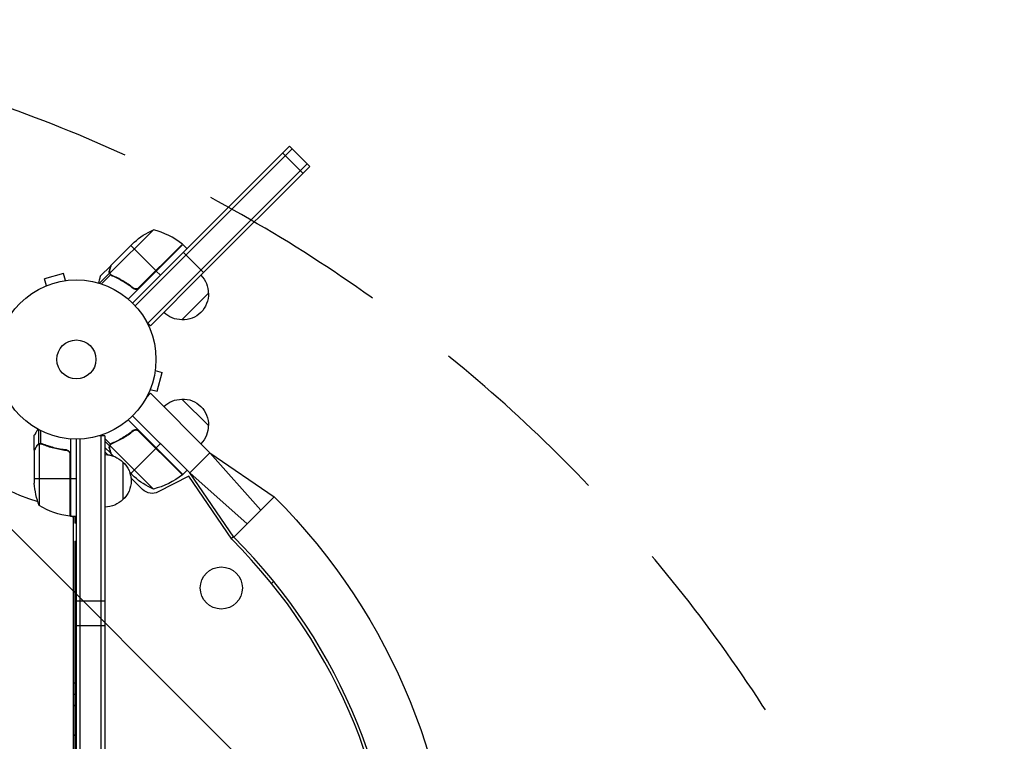
# Model space of a CAD drawing. Units: millimetres. Extents: x -2143 to 2517, y -3607 to 2316.
# Drawn here: x 727 to 1383, y 511 to 991 of the extents above; entities that cross this region are included whole.
import ezdxf

# ---------------------------------------------------------------- set-up
doc = ezdxf.new("R2010")
doc.units = ezdxf.units.MM
doc.header["$LTSCALE"] = 20
doc.linetypes.add('HIDDEN', pattern=[9.524999999999999, 6.35, -3.175])
for name, color, linetype in [('2d', 230, 'Continuous'), ('EN-Free_Space', 10, 'HIDDEN'), ('EN-Free_Space_Hatch', 10, 'HIDDEN')]:
    doc.layers.add(name, color=color, linetype=linetype)

msp = doc.modelspace()

# ---------------------------------------------------------------- hatches: boundary and pattern name
at = {"layer": 'EN-Free_Space_Hatch'}
h = msp.add_hatch(dxfattribs=at)
h.set_pattern_fill('ANSI31', color=256, scale=100, angle=5.598568081680305e-06)
h.set_pattern_definition([(315.0000055985681, (1382.549994808661, -8.99986490636524), (224.5063810894334, 224.5064249640221), [])])
edge = h.paths.add_edge_path()
edge.add_line((1382.549994808661, -8.99986490636524), (1382.550199812644, -2107.011858176147))
edge.add_arc((382.5501998126483, -2107.011955889594), 1000, -89.99999440143188, 5.598568122877623e-06, ccw=False)
edge.add_arc((382.5501998126481, -2107.011955889594), 1000, 180.0000055985681, 270.00000559856807, ccw=False)
edge.add_line((-617.449800187347, -2107.01205360304), (-617.4500051913295, -9.000060333257807))
edge.add_arc((382.5499948086655, -8.999962619811207), 999.9999999999998, 90.00000559856812, 180.0000055985681, ccw=False)
edge.add_arc((382.5499948086658, -8.999962619811377), 1000, 5.598568122877623e-06, 90.00000559856812, ccw=False)

# ---------------------------------------------------------------- linework, layer by layer
at = {"layer": '2d'}
for p, q in [((802.5661966467378, 802.5661966465432), (907.0765789061079, 907.0765789059114)), ((908.8443458590755, 905.3088119529439), (804.2922477656284, 800.7567138595005)), ((907.0765789061079, 907.0765789059114), (908.8443458590737, 905.3088119529439)), ((920.5116077486509, 893.6415500633666), (908.8443458590737, 905.3088119529439)), ((902.5202297200012, 902.5202297198066), (915.9552585625461, 889.0852008772617)), ((918.743840795687, 895.4093170163324), (812.677823617707, 789.343299838356)), ((920.5116077486528, 893.6415500633666), (849.8009296300006, 822.9308719447163)), ((816.3564652172881, 851.3548782110029), (787.4414114134579, 822.4398244071745)), ((788.0689585211858, 827.6669382674372), (803.563709443526, 843.1616891897756)), ((835.9769920578019, 841.6338463071006), (799.6308840012152, 805.2877382505121)), ((801.3287597796607, 840.9267395259121), (818.1579011719041, 824.0975981336705)), ((835.7009998453705, 841.882793806164), (806.1175189617716, 812.2993129225652)), ((806.9449048805855, 812.8846018423574), (835.8322811751186, 841.7719781368887)), ((835.9769920578037, 841.6338463071006), (838.8054191825504, 838.805419182354)), ((836.3659007874558, 836.3659007872611), (838.1336677404233, 834.5981338342935)), ((848.0331626770367, 824.6986388976838), (838.1336677404252, 834.5981338342972)), ((787.9272637875947, 827.5252435338462), (780.9976173319701, 820.5955970782215)), ((787.9272637875947, 827.5252435338462), (788.0090953523231, 827.4434119691177)), ((756.511841925847, 822.2160034658136), (743.9548061840906, 818.8513558794821)), ((757.7541979449306, 817.5794676815003), (756.5118419258451, 822.2160034658136)), ((787.1731359002642, 822.569324675067), (780.4259317286069, 815.8221205034115)), ((787.9132889891425, 821.4448498927031), (781.8410449555377, 815.3726058590983)), ((787.0874222051589, 824.3909120778808), (787.1776219388248, 824.3007123442148)), ((787.1731359002642, 822.569324675067), (787.6296203529437, 822.1128402223876)), ((787.8637358432043, 821.4932790446328), (787.8652981831983, 821.4917167046387)), ((788.4750585365728, 821.2674020387585), (788.9465042756765, 820.7959562996548)), ((791.7415379289378, 819.7367963541019), (792.1820351652241, 819.2962991178138)), ((849.8009296300006, 822.9308719447163), (814.4455905706745, 787.5755328853884)), ((821.1277496528874, 821.1277496526909), (818.2993225281407, 823.9561767774376)), ((849.8009296300006, 822.9308719447163), (848.0331626770349, 824.698638897682)), ((743.8000126701645, 813.6334981803793), (743.8460311723429, 813.6458288008744)), ((743.8000126701663, 813.6334981803811), (743.801889732069, 813.6264928899891)), ((745.1971622031724, 814.2148200951669), (743.9548061840869, 818.8513558794803)), ((759.2088073886116, 817.7622722815231), (759.2548258907882, 817.77460290202)), ((759.2548258907918, 817.7746029020218), (759.2567029526945, 817.7675976116298)), ((802.2096188600808, 813.2428884613619), (803.2742398084447, 812.1782675129962)), ((852.9829101456926, 809.1422897119301), (835.305240615322, 791.4646201815594)), ((812.677823617707, 789.343299838356), (811.6960659277411, 790.3250575283218)), ((814.4455905706727, 787.5755328853884), (812.677823617707, 789.343299838356)), ((817.579467681695, 757.7541979447396), (822.2160034660101, 756.5118419256542)), ((817.7746029022164, 759.2548258905972), (817.7622722817177, 759.2088073884079)), ((817.7746029022201, 759.254825890599), (817.7675976118262, 759.2567029525035)), ((818.8513558796749, 743.9548061838941), (822.2160034660064, 756.5118419256505)), ((814.4453692967345, 742.6035464071483), (811.6963322493211, 739.8545088244518)), ((813.6334981805794, 743.8000126699753), (813.6264928901855, 743.801889731878)), ((813.6458288010763, 743.846031172161), (813.6334981805794, 743.8000126699771)), ((814.2148200953634, 745.1971622029814), (818.8513558796785, 743.9548061838959)), ((854.0433528983704, 703.0055705158902), (814.4453692967345, 742.6035464071483)), ((835.3050197200191, 738.7144238979872), (852.9826909714557, 721.0367560886825)), ((802.5660699417094, 727.6127511361701), (838.8052028962629, 691.373625237964)), ((802.5660885636898, 727.6127697580341), (840.6083253638371, 689.5705403653355)), ((835.9767760468876, 688.5451978378496), (799.6307476950096, 724.8912191125619)), ((737.0895255029627, 704.7920828399365), (737.0895274111826, 714.5920828399321)), ((740.06064117819, 708.8296950364784), (740.0606430361768, 718.3717199279781)), ((741.3791322432498, 709.1014512553702), (741.379133915374, 717.6889383655725)), ((782.3577256225435, 714.2895338812559), (781.8408542927282, 714.8064051104247)), ((802.209400085072, 716.9361523960597), (803.2742198951346, 718.0009724134597)), ((835.7007838586887, 688.2962503119161), (806.1173000948984, 717.8797283153217)), ((806.9446860706958, 717.2944394760834), (835.8320651776503, 688.4070659939698)), ((740.06064117819, 708.8296950364784), (740.705099452056, 708.8296949109936)), ((740.3419111112817, 708.7315660646982), (740.3419031489339, 667.8395048185739)), ((741.3027479623361, 708.8895946873727), (741.3025847349454, 708.8895946874036)), ((741.8992682556582, 708.8296946784685), (742.568562785782, 708.8296945481452)), ((761.0895269533285, 712.2406969756266), (761.0895169446794, 660.8395007786748)), ((765.089398588434, 52.99999999963075), (765.0895269238954, 712.0895372436571)), ((767.589398576949, 52.94101144949309), (767.5895269353823, 712.148531855184)), ((784.089527352271, 714.2895335440444), (780.2011123121447, 714.2895343011824)), ((780.4930972066904, 714.289534244328), (780.4257364776895, 714.3568949602122)), ((781.5893981600584, 50.79999678700369), (781.589527352271, 714.2895340308351)), ((784.089527352271, 714.2895335440444), (784.0893981600584, 50.79999630021302)), ((787.9130710126628, 708.7341895728532), (784.0895270150613, 712.557732825946)), ((787.1729180332604, 707.6097147184282), (784.0895266519874, 710.6931054993129)), ((787.1729180332604, 707.6097147184282), (787.6286188045378, 708.0654155784359)), ((788.0088644450498, 708.530372541949), (788.0087490258666, 708.5302571227439)), ((788.4730235812367, 708.9098205195551), (788.9462862360215, 709.3830832664917)), ((791.7413197861642, 710.4422434841654), (792.1821208175061, 710.883044601338)), ((818.2991047961586, 706.2228656464486), (821.127531645534, 709.0512930465648)), ((737.0895254639436, 704.5916962259762), (737.0895211971492, 682.6788093260111)), ((737.0895255029627, 704.7920828399365), (737.205252811631, 704.7920828174028)), ((738.7119753990828, 707.6022472290824), (738.8395407031148, 707.6022472042441)), ((745.2938889765046, 707.6022459474771), (745.9172758340264, 707.6022458260941)), ((757.2878257490975, 704.7920789069994), (758.7937085125814, 704.7920786137802)), ((760.7183366651043, 702.6959842389606), (760.7183285186893, 660.8586243511709)), ((760.8895169455864, 660.8441529105348), (760.8895249003144, 701.6970722476381)), ((786.1056683918487, 701.6467682080693), (784.089525283096, 703.6629109242458)), ((787.9270464030924, 702.6537959330708), (784.0895258338314, 706.4913157551018)), ((787.0872045155011, 705.788127307269), (787.177406798246, 705.878329607578)), ((816.356250152794, 678.8241640237266), (787.4411935338467, 707.7392150124397)), ((787.9270464030924, 702.6537959330708), (788.0088779598536, 702.7356275057664)), ((789.8752908256356, 700.7055518898815), (788.0687411504787, 702.512101213275)), ((801.3285436999067, 689.2523012457459), (818.1576834536918, 706.0814442764422)), ((840.6083253638371, 689.5705403653355), (854.0433528983704, 703.0055705158902)), ((854.0433528983704, 703.0055705158902), (887.9990738503875, 664.836399376667)), ((854.0433528983704, 703.0055705158902), (896.8233160171258, 673.66064326163)), ((796.0895239447291, 696.7894939641064), (796.0895190768224, 671.789493963106)), ((803.5634935813559, 687.0173517994754), (800.5795165685231, 690.001328231283)), ((835.9767760468894, 688.5451978378514), (838.8052028962647, 691.3736252379676)), ((840.6083253638371, 689.5705403653355), (878.7775031147976, 655.6148268454835)), ((869.9532608745849, 646.7905830676336), (840.6083253638371, 689.5705403653355)), ((737.0895218125861, 685.839505451866), (760.8895218125836, 685.8395008176158)), ((761.0895218125861, 685.8395007786748), (765.0895218125861, 685.8394999998109)), ((809.1868652503526, 678.5655758438534), (801.4479646389027, 686.3044749484125)), ((840.0426243831316, 687.3077986104563), (819.6367409398244, 676.9104791742175)), ((868.5390317473193, 645.3763692604516), (840.0426243831316, 687.3077986104563)), ((896.8233160171258, 673.6606432616281), (869.9532609480575, 646.790582960517)), ((761.0895169446794, 660.8395007786767), (765.0895169446794, 660.8394999998109)), ((763.0895372438554, 104.2500003892292), (763.0895372438554, 660.8395003892401)), ((764.0893081542636, 660.8395001945682), (764.0893086210708, 656.0447685243726)), ((765.0895160110667, 656.0447686217522), (764.0893086210708, 656.0447685243726)), ((765.089325565421, 644.0447686217321), (765.0893243971223, 656.044768621734)), ((764.0893097893695, 644.0447685243726), (765.0895136744712, 644.0447686217522)), ((764.0893097893695, 644.0447685243726), (764.0893607077178, 121.0447685243762)), ((868.2288639717281, 645.8327698867724), (869.7010209546897, 647.1583062475984)), ((896.4052851968281, 617.3776245762147), (894.9168418980371, 616.0374239478788)), ((765.0895059386057, 604.3158559241638), (784.0895059386057, 604.315852224554)), ((784.0895027298156, 587.8365467721815), (765.0895027298175, 587.8365504717913)), ((763.0895372438554, 549.7948431867462), (764.0893189653743, 549.7948432840822))]:
    msp.add_line(p, q, dxfattribs=at)
for centre, radius in [((765.0895372438517, 765.0895372436571), 53.00000000000004), ((765.0895372438517, 765.0895372436571), 13.00000000000006), ((861.5982961846676, 612.9499217150769), 14)]:
    msp.add_circle(centre, radius, dxfattribs=at)
at = {"layer": '2d', "extrusion": (0, 0, -1)}
for centre, radius, start, end in [((-836.613388160873, 805.6421111447053), 50.00000000000001, 48.62430749399106, 66.10019602411762), ((-833.8323412457266, 839.5358564320595), 3.000000000000003, 128.5272077766263, 131.8087756979528), ((-835.8785576109458, 809.2775854117153), 17.00000000000001, 135.6412952962647, 180.8134983753189), ((-835.9969900133838, 808.4505403138719), 16.99999999914598, 177.667925488487, 272.3320745115129), ((-835.1699449155403, 808.5689727163099), 17, 269.1865016246811, 314.3587047037353), ((-835.1697256854877, 721.6100713500691), 17, 45.64137848274906, 90.81349279708851), ((-835.9967707718006, 721.7285038330265), 16.99999999914598, 87.6679199102636, 182.3320689332895), ((-835.878338449882, 720.9014587236525), 17, 179.1864960465549, 224.3586103608294), ((-783.8992494364338, 684.7905611794049), 17, 90.64130645270566, 135.8135095316554), ((-783.8990494257014, 684.7995291574771), 17, 97.42314138926609, 110.5305419936501), ((-784.567802890775, 684.2894962070714), 16.99999999914598, 132.6679366449005, 227.3320856679273), ((-784.567603026393, 684.2984643804102), 16.99999999914597, 160.4159744791585, 173.2266173721477), ((-804.55647005639, 727.4118701815241), 49.9999999999995, 231.4727866451437, 256.3496826424678), ((-833.8321250305544, 690.6431875040944), 3.000000000000003, 228.1912187238266, 231.4727866451437), ((-786.9895218125857, 685.8394957355249), 50.00000000000003, 338.8998151323971, 356.3757036624269), ((-836.6131686458648, 724.5369330622052), 50.00000000000001, 293.8997983976333, 311.3756869277134), ((-815.5508256614485, 684.9295374941157), 9.000000000000053, 242.9999944218348, 314.9999944217335), ((-783.8992492413017, 683.7884314950952), 17, 224.1865127811541, 269.3587158601986), ((-605.707482358297, 382.5447531046084), 411.7000001321242, 134.9999944401572, 224.9999944217335), ((-766.3549076044274, 710.5398982499973), 49.99999999999952, 276.4728033797015, 301.3496993770672), ((-761.0565232638346, 663.8395007851013), 3.000000000000003, 273.1912354584367, 276.4728033797015), ((-766.5895372438936, 667.2681452840334), 8.000000000057653, 313.4327355689945, 315.4388935302935), ((-766.5895372438517, 667.2681452839897), 7.999999999996667, 295.9444797723687, 306.5266040306893)]:
    msp.add_arc(centre, radius, start, end, dxfattribs=at)
at = {"layer": '2d'}
for centre, radius, start, end in [((804.5566898512952, 802.7671709044025), 49.9999999999995, 51.47279222337368, 76.34968822062297), ((765.0895372438663, 765.0895372436444), 97.99999999999999, 195.2000549481251, 254.799925935457), ((765.0895372449722, 765.0895372701125), 98.00000002649001, 267.5437031200383, 267.6607357694022), ((605.7074667690977, 382.5447531045975), 371.6999999999995, 315.0000055782665, 45.0000055782665), ((605.707482358297, 382.5447531046084), 373.7000001321241, 315.0000055782665, 45.0000055782665)]:
    msp.add_arc(centre, radius, start, end, dxfattribs=at)
at = {"layer": '2d', "extrusion": (0, 0, -1)}
for centre, major_axis, ratio, start_param, end_param in [((763.7413719127926, 524.7948432501962), (-1.70372245421323e-06, 17.50000000000844), 0.8386705679133051, -0.01723684203980791, 0.02370977538542052), ((757.2057034926111, 524.7948426139046), (-1.216950995147181e-06, 12.50000000049497), 0.83867056794555, 0.5958995479969689, 0.7163310004129739)]:
    msp.add_ellipse(centre, major_axis=major_axis, ratio=ratio, start_param=start_param, end_param=end_param, dxfattribs=at)
at = {"layer": '2d', "extrusion": (0, 0, -0.9999999999999999)}
msp.add_ellipse((757.2057034926147, 524.794842613901), major_axis=(-1.217190875515047e-06, 12.5000000004714), ratio=0.8386705679439588, start_param=2.425261653192746, end_param=2.54569333778009, dxfattribs=at)
at = {"layer": '2d'}
for points, weights in [([(787.9272637875947, 827.5252435338462), (787.9272637875947, 827.5252435338462), (787.6442554825135, 826.4690421603191), (787.0874222051589, 824.3909120778808)], [0.9837755065106492, 0.9837755065106493, 0.9891836710070996, 1]), ([(738.7119753990828, 707.6022472290824), (737.6362557492157, 705.7390469786569), (737.0895255029627, 704.7920828399365), (737.0895255029627, 704.7920828399365)], [1, 0.9891836710070996, 0.9837755065106493, 0.9837755065106493]), ([(787.0872045155011, 705.788127307269), (787.64403799518, 703.7099972790438), (787.9270464030924, 702.6537959330708), (787.9270464030924, 702.6537959330708)], [1, 0.9891836710070995, 0.9837755065106493, 0.9837755065106493])]:
    msp.add_rational_spline(points, weights, degree=3, dxfattribs=at)
for points, knots in [([(788.0689585211858, 827.6669382674372), (788.0118173812061, 827.4537850185716), (787.9094184556052, 827.0718018421685), (787.6271457083094, 826.018668893983), (787.4471957106362, 825.3472347490278), (787.2326243261341, 824.5464434402165)], [0, 0, 0, 0, 0.005170241585800168, 0.005170241585800168, 0.01034048317160034, 0.01034048317160034, 0.01034048317160034, 0.01034048317160034]), ([(780.9976173319665, 820.5955970782179), (780.9976190954785, 820.5955988417281), (780.9652532298005, 820.475204157392), (780.8684050864013, 820.11376536022), (780.8280673127902, 819.9631498010476), (780.7554626639703, 819.6920379218027), (780.7161353506272, 819.5451853388931), (780.672263205026, 819.3813951399079), (780.6420040192043, 819.2684388852649), (780.6262045787262, 819.2094661076753), (780.4093046653525, 818.3999806042048), (780.1293706244833, 817.355260320568), (779.7704297775945, 816.0156738967798)], [0.5000000000000018, 0.5000000000000018, 0.5000000000000083, 0.5000000000000083, 0.625000000000002, 0.625000000000002, 0.6875000000000021, 0.6875000000000021, 0.7187500000000021, 0.7343750000000021, 0.7343750000000021, 0.750000000000002, 0.750000000000002, 0.9464968979093501, 0.9464968979093501, 0.9464968979093501, 0.9464968979093501]), ([(787.1731359002642, 822.569324675067), (787.121297918533, 822.7088017484839), (787.0803964455044, 822.8497675786584), (787.0350283562238, 823.0638701018524), (787.0163404196264, 823.1715847299565), (787.001439928481, 823.2985037749822), (786.9957039006331, 823.3622875998863), (786.9932630302701, 823.3942619988047), (786.9923083228132, 823.4079831392228), (786.9916921410495, 823.4171345443883), (786.9914407454398, 823.4209715164397), (786.9697073640764, 823.7667980896895), (787.0053893781569, 824.0847613996266), (787.0874222051589, 824.3909120778808)], [0, 0, 0, 0, 0.2500000000000004, 0.2500000000000004, 0.3750000000000008, 0.4375000000000006, 0.4687500000000007, 0.4843750000000013, 0.4921875000000019, 0.4921875000000019, 0.5000000000000026, 0.5000000000000026, 1, 1, 1, 1]), ([(787.2326243261341, 824.5464434402165), (787.1879263797691, 824.3796284333876), (787.1609895604215, 824.2234797510719), (787.1303982260761, 823.9215351416242), (787.1270340720075, 823.7759931136316), (787.1464066535573, 823.3496054759999), (787.1981281199114, 823.0800240921744), (787.2842972111648, 822.8214671216847)], [1.734723475976807e-18, 1.734723475976807e-18, 1.734723475976807e-18, 1.734723475976807e-18, 0.001089401631287881, 0.001089401631287881, 0.00217880326257576, 0.00217880326257576, 0.004357606525151521, 0.004357606525151521, 0.004357606525151521, 0.004357606525151521]), ([(787.6231882581087, 821.7648868784454), (787.4988102003026, 821.9237252577259), (787.402205707489, 822.0807315559778), (787.2575181907378, 822.3559165122533), (787.207464954954, 822.4769577286443), (787.1731359002642, 822.569324675067)], [0.0005261849813795036, 0.0005261849813795036, 0.0005261849813795036, 0.0005261849813795036, 0.001315456198602776, 0.001315456198602776, 0.002104727415826049, 0.002104727415826049, 0.002104727415826049, 0.002104727415826049]), ([(787.9916933159093, 821.6661978177544), (787.8805842731617, 821.7791511181404), (787.7775949330644, 821.9019908809914), (787.5939092451245, 822.1602308656875), (787.5123672927548, 822.2963834636466), (787.4414114134579, 822.4398244071745)], [0.001328786731256557, 0.001328786731256557, 0.001328786731256557, 0.001328786731256557, 0.00187245517643791, 0.00187245517643791, 0.002416123621619264, 0.002416123621619264, 0.002416123621619264, 0.002416123621619264]), ([(788.8108759840179, 820.8538456171536), (791.2198439831409, 819.8291051050201), (793.6120960453682, 818.6281653302194), (797.160691582576, 816.5258213617399), (798.3369473336734, 815.7746910455444), (800.0895510999271, 814.565418271437), (800.6730268783831, 814.147589954784), (801.8273051780561, 813.2892641888484), (802.3984978603821, 812.8485730080665), (802.9636054614002, 812.3961430894851)], [0, 0, 0, 0, 0.008697053603232733, 0.008697053603232733, 0.0130455804048491, 0.0130455804048491, 0.01521984380565728, 0.01521984380565728, 0.01739410720646547, 0.01739410720646547, 0.01739410720646547, 0.01739410720646547]), ([(802.9552124072525, 812.6587567497609), (800.6958006508121, 814.4572758870945), (798.3923407998227, 816.0300661561214), (793.7184172507186, 818.7961610448365), (791.3477265306083, 819.9887803473812), (788.952931684571, 821.0107175402736)], [2.602085213965211e-18, 2.602085213965211e-18, 2.602085213965211e-18, 2.602085213965211e-18, 0.008593070406938633, 0.008593070406938633, 0.01718614081387726, 0.01718614081387726, 0.01718614081387726, 0.01718614081387726]), ([(806.1175189617716, 812.2993129225652), (805.8619209718108, 812.1771205386904), (805.5954310879933, 812.0933350897867), (805.1798357089283, 812.0238402327814), (805.0384116505757, 812.0103627815697), (804.7590224148498, 812.0033635160362), (804.6199463618414, 812.009599011395), (804.2045948137584, 812.0572723232199), (803.9293549071062, 812.128917801203), (803.4174493664086, 812.341417589816), (803.1742056140101, 812.4844355034547), (802.9552124072525, 812.6587567497609)], [0.001013660673380894, 0.001013660673380894, 0.001013660673380894, 0.001013660673380894, 0.001852652543050855, 0.001852652543050855, 0.002272148477885827, 0.002272148477885827, 0.002691644412720798, 0.002691644412720798, 0.003530636282390727, 0.003530636282390727, 0.004369628152060657, 0.004369628152060657, 0.004369628152060657, 0.004369628152060657]), ([(806.9598796771152, 812.616733926412), (806.8290507082493, 812.4859049575462), (806.6882794207722, 812.3691311191415), (806.3876938664835, 812.1625070476348), (806.2265229996028, 812.0720821941559), (805.8903486274394, 811.9224567261881), (805.717635429126, 811.8639556677463), (805.3632383008662, 811.7786743453289), (805.1796062859776, 811.7519013227902), (804.8144807062745, 811.7325854766841), (804.6329696102512, 811.7395808928086), (804.2720735837502, 811.7864100462957), (804.0913857658816, 811.8269237493532), (803.7458374668458, 811.9382492463446), (803.5794704428572, 812.0090165136917), (803.2595994765525, 812.1807436357594), (803.1061610927682, 812.2820118469099), (802.9636054614002, 812.3961430894851)], [0, 0, 0, 0, 0.0005471720626839877, 0.0005471720626839877, 0.001094344125367996, 0.001094344125367996, 0.001641516188052004, 0.001641516188052004, 0.002188688250736012, 0.002188688250736012, 0.002735860313420021, 0.002735860313420021, 0.003283032376104029, 0.003283032376104029, 0.003830204438788037, 0.003830204438788037, 0.004377376501472045, 0.004377376501472045, 0.004377376501472045, 0.004377376501472045]), ([(739.4602485728956, 718.6983790104241), (739.2078971947558, 718.2613559366218), (738.9757485011032, 717.8593347315018), (738.5786223117666, 717.1714912036805), (738.4088598553717, 716.8774123173898), (738.1773899235159, 716.4764119455849), (738.0674476610548, 716.2859412490907), (737.9661833646169, 716.1105147867111), (737.9006005914234, 715.9969069749277), (737.86908932181, 715.942323223926), (737.3389916139768, 715.0241648506235), (737.0895274111826, 714.5920878278994), (737.0895274111808, 714.5920828399376)], [0.05350068933537897, 0.05350068933537897, 0.05350068933537897, 0.05350068933537897, 0.1250000000000005, 0.1250000000000005, 0.1875000000000009, 0.1875000000000009, 0.2187500000000011, 0.2343750000000012, 0.2343750000000012, 0.2500000000000013, 0.2500000000000013, 0.5000000000000018, 0.5000000000000018, 0.5000000000000083, 0.5000000000000083]), ([(802.9633866039549, 717.7828978413418), (800.7180575666571, 715.9852680900894), (798.4032607270146, 714.3927318400401), (795.4360818359855, 712.6308495807825), (794.8389462631094, 712.2899846944201), (793.637556163485, 711.6308495662615), (793.0329961600128, 711.3124812287224), (791.222810919704, 710.3973720601116), (790.0161374818181, 709.837987815632), (788.8106579499981, 709.3251939357888)], [0.002676215341889945, 0.002676215341889945, 0.002676215341889945, 0.002676215341889945, 0.01136400586139558, 0.01136400586139558, 0.01353595349127198, 0.01353595349127198, 0.01570790112114839, 0.01570790112114839, 0.0200517963809012, 0.0200517963809012, 0.0200517963809012, 0.0200517963809012]), ([(788.9527136658253, 709.1683220265004), (791.3475084123675, 710.1902594525454), (793.7181990163681, 711.3828789858944), (798.392122296169, 714.1489743296552), (800.695581994034, 715.7217648229434), (802.9549935753748, 717.5202841802493)], [0, 0, 0, 0, 0.008593070406938626, 0.008593070406938626, 0.01718614081387726, 0.01718614081387726, 0.01718614081387726, 0.01718614081387726]), ([(802.9549935753748, 717.5202841802493), (803.1741546242301, 717.6947390657551), (803.412626053183, 717.8353733376607), (803.7988295767191, 717.9961973244808), (803.9329946244907, 718.0413390479662), (804.202917986604, 718.1115695519657), (804.3395969469002, 718.1371319629216), (804.754731187988, 718.1852464356089), (805.0406545977785, 718.1782323508469), (805.4536855735569, 718.1094733692644), (805.5897514785956, 718.0769967885899), (805.8585526065835, 717.9923815949496), (805.9908561353641, 717.9401766974806), (806.1173000948984, 717.8797283153217)], [0, 0, 0, 0, 0.0008395774927964047, 0.0008395774927964047, 0.001259366239194611, 0.001259366239194611, 0.001679154985592817, 0.001679154985592817, 0.002518732478389231, 0.002518732478389231, 0.002938521224787429, 0.002938521224787429, 0.003358309971185628, 0.003358309971185628, 0.003358309971185628, 0.003358309971185628]), ([(802.9633866039549, 717.7828978413418), (803.1059670825634, 717.8970489996082), (803.256881971336, 717.9966827800235), (803.5747828569729, 718.16789260101), (803.7429480797928, 718.2398364005276), (804.0910249160261, 718.3521658069349), (804.2680723472531, 718.3918745545507), (804.6279981833413, 718.4391029696708), (804.8127570325887, 718.4464601266882), (805.1784457547456, 718.4272642476844), (805.3585649976048, 718.4011623616225), (805.713378505734, 718.3163270423956), (805.8897083231313, 718.2566805852202), (806.224232209388, 718.107972005273), (806.3834044083578, 718.0190327473374), (806.6855345257318, 717.8119397147893), (806.8288035343958, 717.6931646747562), (806.9596608411466, 717.5623073934858)], [5.204170427930421e-18, 5.204170427930421e-18, 5.204170427930421e-18, 5.204170427930421e-18, 0.0005472318880348037, 0.0005472318880348037, 0.001094463776069602, 0.001094463776069602, 0.001641695664104401, 0.001641695664104401, 0.002188927552139199, 0.002188927552139199, 0.002736159440173997, 0.002736159440173997, 0.003283391328208796, 0.003283391328208796, 0.003830623216243594, 0.003830623216243594, 0.004377855104278372, 0.004377855104278372, 0.004377855104278372, 0.004377855104278372]), ([(739.9609524110838, 708.572800505317), (739.7173233560334, 708.4509684759523), (739.4902426672379, 708.2970193149267), (739.1751777126501, 708.009425265267), (739.0745597563036, 707.904109137251), (738.8822864645481, 707.6685072079581), (738.790878483187, 707.5389113856218), (738.7046714810658, 707.3895965451247)], [3.469446951953614e-18, 3.469446951953614e-18, 3.469446951953614e-18, 3.469446951953614e-18, 0.00218234041019475, 0.00218234041019475, 0.003273510615292127, 0.003273510615292127, 0.004364680820389503, 0.004364680820389503, 0.004364680820389503, 0.004364680820389503]), ([(738.7119753990828, 707.6022472290824), (738.791213052009, 707.7394908081096), (738.8808029274896, 707.8706288395788), (739.0333501835521, 708.0581775649371), (739.0872308399357, 708.1191674197471), (739.1729681394772, 708.208362621428), (739.2170662750868, 708.252387827135), (739.2707506587212, 708.3027488756252), (739.2981629222504, 708.3276789769916), (739.3100343719179, 708.3383096441048), (739.3179762116397, 708.3453848306126), (739.3225175854641, 708.3494073131351), (739.5462373042665, 708.5466703946677), (739.7900808083796, 708.7057546971064), (740.06064117819, 708.8296950364784)], [0, 0, 0, 0, 0.249999999999976, 0.249999999999976, 0.3749999999999635, 0.3749999999999635, 0.4374999999999573, 0.4687499999999541, 0.4843749999999521, 0.4921874999999514, 0.4921874999999514, 0.4999999999999507, 0.4999999999999507, 1, 1, 1, 1]), ([(740.06064117819, 708.8296950364784), (740.1184076439313, 708.8561571357641), (740.1887323304018, 708.8861949024631), (740.3538769695424, 708.9471608671356), (740.4497045908302, 708.978342469658), (740.6626028215142, 709.0336085969266), (740.7791327605573, 709.0576743975489), (741.0329082098124, 709.0921579377246), (741.1712410126493, 709.102632910899), (741.3184925282985, 709.102228457703)], [0, 0, 0, 0, 0.0005111502925218011, 0.0005111502925218011, 0.001022300585043602, 0.001022300585043602, 0.001533450877565403, 0.001533450877565403, 0.002044601170087204, 0.002044601170087204, 0.002044601170087204, 0.002044601170087204]), ([(742.4212484901655, 708.6732905828376), (744.8372426953665, 707.7025331562636), (747.3568832136534, 706.8695103775626), (752.6177704405072, 705.5204707700814), (755.3586930853435, 705.0038088201673), (758.2280834744615, 704.6779079650805)], [0, 0, 0, 0, 0.008593070406938626, 0.008593070406938626, 0.01718614081387726, 0.01718614081387726, 0.01718614081387726, 0.01718614081387726]), ([(758.419714194979, 704.857669042276), (755.5609107119999, 705.1742410783554), (752.7980091370919, 705.6849572460123), (749.4540581780038, 706.5372316443627), (748.7907917454486, 706.7184425783398), (747.475201852305, 707.1018751300471), (746.8225930229328, 707.3042433883566), (744.895519050513, 707.9371583111806), (743.6467278210312, 708.394861253968), (742.4317251827706, 708.8846643305824)], [0.002676215341889945, 0.002676215341889945, 0.002676215341889945, 0.002676215341889945, 0.01136400586139558, 0.01136400586139558, 0.01353595349127198, 0.01353595349127198, 0.01570790112114839, 0.01570790112114839, 0.0200517963809012, 0.0200517963809012, 0.0200517963809012, 0.0200517963809012]), ([(787.1729180332604, 707.6097147184282), (787.1950535456672, 707.6692733143918), (787.2235406791024, 707.740240293926), (787.2972060795764, 707.9001246566968), (787.3429176915924, 707.9899337534771), (787.4543803654651, 708.1795546220128), (787.5197623557233, 708.2789708420332), (787.6748250921592, 708.4828007734868), (787.7652341998073, 708.5880237874026), (787.8696427063333, 708.6918603715567)], [0, 0, 0, 0, 0.0005111502925218011, 0.0005111502925218011, 0.001022300585043602, 0.001022300585043602, 0.001533450877565403, 0.001533450877565403, 0.002044601170087204, 0.002044601170087204, 0.002044601170087204, 0.002044601170087204]), ([(738.7046714810658, 707.3895965451247), (738.290151257519, 706.671626780033), (737.9426193669096, 706.0696073470572), (737.3975387076462, 705.1253330302843), (737.1998427213002, 704.7828231997646), (737.0895254639436, 704.5916962259762)], [3.469446951953614e-18, 3.469446951953614e-18, 3.469446951953614e-18, 3.469446951953614e-18, 0.005170241585800144, 0.005170241585800144, 0.01034048317160029, 0.01034048317160029, 0.01034048317160029, 0.01034048317160029]), ([(758.2280834744615, 704.6779079650805), (758.5064119615981, 704.6462958525226), (758.7744801532535, 704.5771144570263), (759.161286968776, 704.417746945297), (759.2880759842592, 704.3547979119776), (759.5286010483906, 704.2135936676004), (759.6433229992454, 704.1350223685513), (759.9708892303315, 703.8755001058125), (760.1681078448946, 703.6683619593496), (760.4115448070606, 703.327684942291), (760.4847934859681, 703.2085073863291), (760.6150325361541, 702.9586042706833), (760.671670783413, 702.8281370947552), (760.7183366651043, 702.6959842389606)], [0, 0, 0, 0, 0.0008395774927964047, 0.0008395774927964047, 0.001259366239194611, 0.001259366239194611, 0.001679154985592817, 0.001679154985592817, 0.002518732478389231, 0.002518732478389231, 0.002938521224787429, 0.002938521224787429, 0.003358309971185628, 0.003358309971185628, 0.003358309971185628, 0.003358309971185628]), ([(758.419714194979, 704.857669042276), (758.6012508704862, 704.8375664240557), (758.7784155228946, 704.8013051528451), (759.1242689900046, 704.697578805275), (759.2940516880517, 704.6295399347728), (759.6196080156333, 704.4628412334096), (759.7728777511929, 704.3657280741427), (760.0607792186311, 704.1446175232286), (760.196625712797, 704.019175543981), (760.4416330723343, 703.7470209609655), (760.5505397471552, 703.6012005704724), (760.7414430645003, 703.2903218475512), (760.8239506110294, 703.123461399502), (760.9553417743682, 702.7817644073857), (761.0050039119942, 702.6063230992113), (761.0722051739722, 702.246247937137), (761.0895249711684, 702.0609548082739), (761.0895249351342, 701.8758946483485)], [5.204170427930421e-18, 5.204170427930421e-18, 5.204170427930421e-18, 5.204170427930421e-18, 0.0005472318880348037, 0.0005472318880348037, 0.001094463776069602, 0.001094463776069602, 0.001641695664104401, 0.001641695664104401, 0.002188927552139199, 0.002188927552139199, 0.002736159440173997, 0.002736159440173997, 0.003283391328208796, 0.003283391328208796, 0.003830623216243594, 0.003830623216243594, 0.004377855104278372, 0.004377855104278372, 0.004377855104278372, 0.004377855104278372]), ([(787.0872045155011, 705.788127307269), (787.0461880870989, 705.9412026424034), (787.0168090586667, 706.0972808336246), (786.9920592121362, 706.3377650011116), (786.9870322259958, 706.4189907170676), (786.9845870838162, 706.5426866742164), (786.9846386348454, 706.6049992864573), (786.9869885661756, 706.6785705177517), (786.9887437090601, 706.715582159426), (786.9896210701718, 706.7314935590475), (786.9902338834327, 706.742112200307), (786.9906007932241, 706.7481677613105), (787.0093083739011, 707.0458475596533), (787.0692420969553, 707.3307605615009), (787.1729180332604, 707.6097147184282)], [0, 0, 0, 0, 0.249999999999976, 0.249999999999976, 0.3749999999999635, 0.3749999999999635, 0.4374999999999573, 0.4687499999999541, 0.4843749999999521, 0.4921874999999514, 0.4921874999999514, 0.4999999999999507, 0.4999999999999507, 1, 1, 1, 1]), ([(787.2840793687101, 707.3575722826317), (787.1979559413976, 707.0991522464283), (787.1462442208867, 706.82972344068), (787.1268194821914, 706.4035791663609), (787.1301416337719, 706.2579617798019), (787.1607796955614, 705.9554083184448), (787.1877826225173, 705.7991350380689), (787.2324066516212, 705.6325959590704)], [3.469446951953614e-18, 3.469446951953614e-18, 3.469446951953614e-18, 3.469446951953614e-18, 0.00218234041019475, 0.00218234041019475, 0.003273510615292127, 0.003273510615292127, 0.004364680820389503, 0.004364680820389503, 0.004364680820389503, 0.004364680820389503]), ([(787.2324066516212, 705.6325959590704), (787.4469781140851, 704.8318046711502), (787.6269281771292, 704.1603705437155), (787.9092010269542, 703.1072376230113), (788.0115999897462, 702.7252544565763), (788.0687411504769, 702.512101213275)], [3.469446951953614e-18, 3.469446951953614e-18, 3.469446951953614e-18, 3.469446951953614e-18, 0.005170241585800144, 0.005170241585800144, 0.01034048317160029, 0.01034048317160029, 0.01034048317160029, 0.01034048317160029])]:
    msp.add_open_spline(points, degree=3, knots=knots, dxfattribs=at)
for points in [[(788.009049676366, 827.4434576450749), (788.0326123453578, 827.531355932595), (788.0526326513263, 827.6060379738428), (788.0689585211858, 827.6669382674372)], [(787.4414114134579, 822.4398244071745), (787.379852291313, 822.5642693249265), (787.3276032763079, 822.6915239501377), (787.2842972111648, 822.8214671216847)], [(787.6231882581087, 821.7648868784454), (787.6935178788408, 821.6750716556544), (787.7731323203279, 821.5838716432136), (787.8637353739487, 821.4932785753463)], [(787.9132889891425, 821.4448498927031), (787.8969459944965, 821.4604569845978), (787.8809538743899, 821.4760819350468), (787.8652981831965, 821.4917167046406)], [(788.8108759840179, 820.8538456171536), (788.4706976054149, 820.9985526311248), (788.1725674733316, 821.1972463648726), (787.9132889891425, 821.4448498927031)], [(787.9916933159093, 821.6661978177544), (787.9960383509642, 821.6617806610811), (788.0003970739363, 821.6573759106686), (788.0047709734881, 821.6529852259955)], [(788.0093821553291, 821.6483598285249), (788.0078451624522, 821.6499018638169), (788.0063072970661, 821.6514426397425), (788.0047709734881, 821.6529852259955)], [(788.952931684571, 821.0107175402736), (788.5898615576716, 821.1656514240349), (788.277136889883, 821.3806870760327), (788.0093821553291, 821.6483598285249)], [(802.9552124072525, 812.6587567497609), (802.7108889636474, 812.8532411715441), (802.4621404106074, 813.0481520936137), (802.2099150893446, 813.2425922320963)], [(806.1175189617716, 812.2993129225652), (806.4266427474831, 812.4470941014952), (806.7024947680256, 812.6421917297976), (806.9449048805855, 812.8846018423574)], [(806.1173000948984, 717.8797283153217), (806.4264238949982, 717.7319471664869), (806.7022759345346, 717.5368495650418), (806.9446860706958, 717.2944394760816)], [(739.9609524110838, 708.572800505317), (740.083458133111, 708.634062166906), (740.2103863846824, 708.6870991177948), (740.3419111112817, 708.7315660646982)], [(740.3419111112817, 708.7315660646982), (740.648030518465, 708.8350613980674), (740.9600928114996, 708.886877332854), (741.2780558143058, 708.8894944251133)], [(741.2780558143058, 708.8894944251133), (741.2842064756442, 708.8895450500222), (741.290359383067, 708.8895767763679), (741.2965145407907, 708.8895895644746)], [(741.3026673786826, 708.8895950266215), (741.3005900791322, 708.889594814771), (741.2985522968665, 708.8895928489983), (741.2965145407907, 708.8895895644746)], [(741.3026673786826, 708.8895950266215), (741.3686075894711, 708.889595255705), (741.4333809100553, 708.8874783536849), (741.4981190104245, 708.8832411124731)], [(741.3026673786826, 708.8895950266215), (741.4873785614054, 708.8895825574928), (741.6716283481528, 708.8726898932691), (741.8553057562658, 708.8382701927003)], [(741.3184925282985, 709.102228457703), (741.3385623815047, 709.1021783937249), (741.3587809063865, 709.101920009387), (741.3791322432498, 709.1014512553702)], [(741.3791322432498, 709.1014512553702), (741.7375519496036, 709.0931957447665), (742.0888594604985, 709.0228835248017), (742.4317251827706, 708.8846643305824)], [(741.8553057562658, 708.8382701927003), (742.046978743163, 708.8023521817559), (742.2357445505113, 708.7478269069288), (742.4212484901655, 708.6732905828376)], [(787.4411935338467, 707.7392150124397), (787.5844703058774, 708.0288564150069), (787.7684921954205, 708.286157231174), (787.991475360981, 708.5128416554344)], [(787.8696427063333, 708.6918603715567), (787.8838696320763, 708.7060165044331), (787.8983489893217, 708.7201304593946), (787.9130710126628, 708.7341895728532)], [(787.9130710126628, 708.7341895728532), (788.1723494727448, 708.9817931259258), (788.470479585485, 709.1804868886993), (788.8106579499981, 709.3251939357888)], [(787.991475360981, 708.5128416554344), (787.9957887368237, 708.5172266282516), (788.0001170641935, 708.5215998259937), (788.0044603741298, 708.5259612235841)], [(788.0088072239341, 708.5303158005718), (788.0073385015639, 708.5288467777445), (788.0058989623394, 708.5274044576527), (788.0044603741298, 708.5259612235841)], [(788.0088072239341, 708.5303158005718), (788.139426532658, 708.6609175515805), (788.2816556891612, 708.7792569493395), (788.4358736028407, 708.8847981315321)], [(788.0088072239341, 708.5303158005718), (788.0554338184847, 708.5769427463347), (788.1027323354992, 708.62124753856), (788.1515052547202, 708.6640281205455)], [(788.4358736028407, 708.8847981315321), (788.5968047085844, 708.9949335782367), (788.768837454867, 709.0898560193364), (788.9527136658253, 709.1683220265004)], [(737.0895254639436, 704.5916962259762), (737.1210443518667, 704.646303363701), (737.1596960485931, 704.7132680280884), (737.205188216074, 704.7920828174156)], [(760.7183366651043, 702.6959842389606), (760.8324230535454, 702.372903617892), (760.8895249670659, 702.0398919164782), (760.8895249003144, 701.6970722476381)], [(787.2840793687101, 707.3575722826317), (787.327385421202, 707.487515458397), (787.3796344238181, 707.6147700886941), (787.4411935338467, 707.7392150124397)], [(788.0687411504787, 702.512101213275), (788.0524152746893, 702.5730015052777), (788.0323949614485, 702.6476835445774), (788.0088322839001, 702.7355818298038)], [(763.0895372438554, 542.2794552113701), (763.2224058210595, 542.2852453018022), (763.3553792221737, 542.2895093402985), (763.4884021744638, 542.2922435886139)]]:
    msp.add_open_spline(points, degree=3, dxfattribs=at)
at = {"layer": 'EN-Free_Space'}
msp.add_lwpolyline([(1382.549994808661, -8.99986490636524), (1382.550199812644, -2107.011858176147, -0.4142135623730951), (382.5502975260947, -3107.011955889589, -0.4142135623730951), (-617.449800187347, -2107.01205360304), (-617.4500051913295, -9.000060333257743, -0.4142135623730951), (382.5498970952193, 991.0000373801837, -0.4142135623730951)], format="xyb", close=True, dxfattribs=at)

doc.saveas('drawing.dxf')
